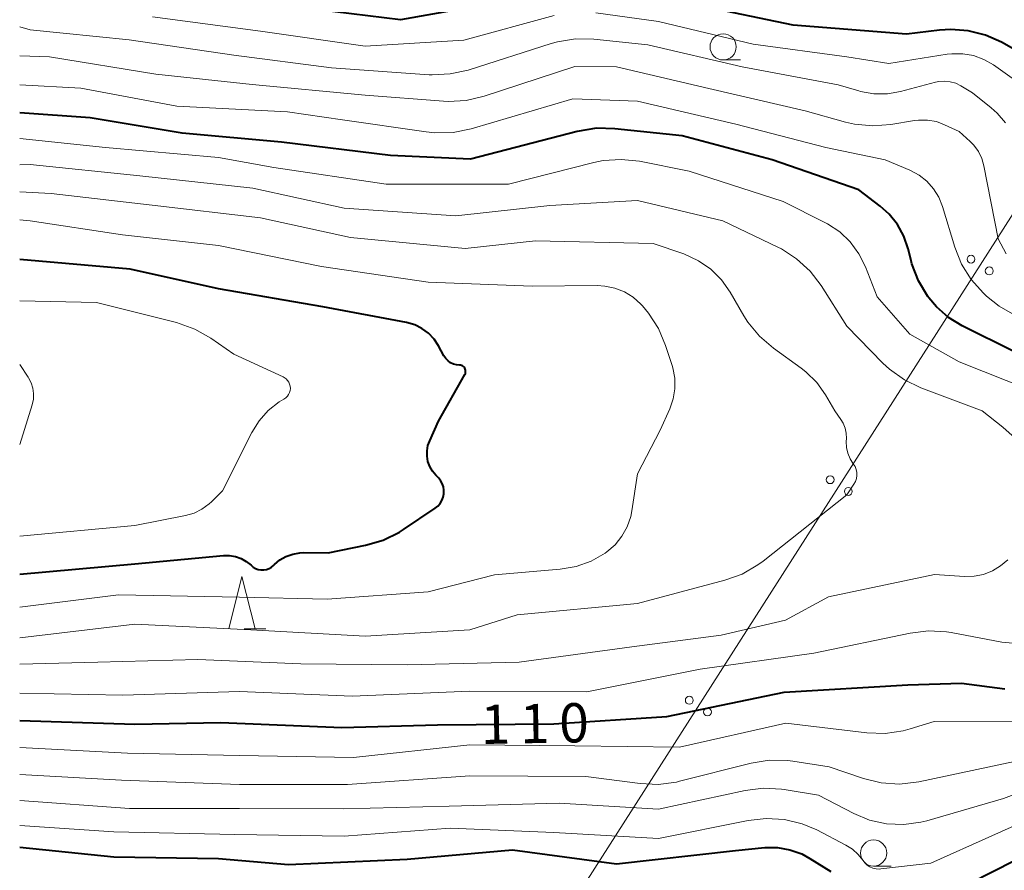
# Model space of a CAD drawing. Units: metres. Extents: x -68000 to -67199, y 31500 to 33000.
# Drawn here: x -68000 to -67906, y 32027 to 32108 of the extents above; entities that cross this region are included whole.
import ezdxf

# ---------------------------------------------------------------- set-up
doc = ezdxf.new("R2010")
doc.units = ezdxf.units.M
for name, color, linetype, lineweight in [('426500_送電線', 7, 'Continuous', 30), ('633100_広葉樹林', 7, 'Continuous', 13), ('633200_針葉樹林', 7, 'Continuous', 13), ('710100_等高線(計曲線)', 7, 'Continuous', 40), ('710200_等高線(主曲線)', 7, 'Continuous', 13)]:
    doc.layers.add(name, color=color, linetype=linetype, lineweight=lineweight)
doc.styles.add('Style-WORKING', font='MS Gothic.ttf')

msp = doc.modelspace()

# ---------------------------------------------------------------- linework, layer by layer
at = {"layer": '426500_送電線', "linetype": 'Continuous', "lineweight": 13}
msp.add_line((-67888.1, 32116.55), (-68000, 31941.27), dxfattribs=at)
for centre in [(-67909.15, 32085.501), (-67907.408, 32084.383), (-67922.603, 32064.429), (-67920.861, 32063.311), (-67936.055, 32043.357), (-67934.313, 32042.239)]:
    msp.add_circle(centre, 0.375, dxfattribs=at)
at = {"layer": '633100_広葉樹林', "linetype": 'Continuous', "lineweight": 13}
for p, q in [((-67932.82, 32104.54), (-67931.153, 32104.54)), ((-67918.45, 32027.51), (-67916.783, 32027.51))]:
    msp.add_line(p, q, dxfattribs=at)
for centre in [(-67932.82, 32105.79), (-67918.45, 32028.76)]:
    msp.add_circle(centre, 1.25, dxfattribs=at)
at = {"layer": '633200_針葉樹林', "linetype": 'Continuous', "lineweight": 13}
msp.add_line((-67978.562, 32050.19), (-67976.478, 32050.19), dxfattribs=at)
at = {"layer": '633200_針葉樹林', "linetype": 'Continuous', "lineweight": 13, "flags": 128}
msp.add_lwpolyline([(-67980.02, 32050.19), (-67978.77, 32055.19), (-67977.52, 32050.19)], dxfattribs=at)
at = {"layer": '710100_等高線(計曲線)', "linetype": 'Continuous', "lineweight": 40, "flags": 128}
for points, elevation in [([(-67955, 32109.89), (-67963.63, 32108.37), (-67973, 32109.53)], 120), ([(-67904.6, 32105.32), (-67906.23, 32106.23), (-67907.77, 32106.92), (-67909.41, 32107.34), (-67911.09, 32107.46), (-67912.15, 32107.39), (-67915.3, 32107), (-67926.14, 32107.86), (-67935, 32109.7)], 120), ([(-67905, 32076.64), (-67909.99, 32079.13), (-67911.3, 32079.93), (-67912.45, 32080.95), (-67913.18, 32081.82), (-67913.27, 32081.95), (-67914.17, 32083.44), (-67914.8, 32085.07), (-67914.91, 32085.49), (-67915.15, 32086.49), (-67915.56, 32087.7), (-67916.17, 32088.82), (-67916.97, 32089.81), (-67917.81, 32090.57), (-67919.86, 32092.14), (-67928.14, 32095), (-67936.72, 32097.28), (-67943.18, 32097.97), (-67944.92, 32098.01), (-67946.77, 32097.71), (-67956.95, 32095.05), (-67964.59, 32095.41), (-67975, 32096.68), (-67984.47, 32097.53), (-67993.27, 32099), (-68000, 32099.48)], 110), ([(-67960.02, 32064.62), (-67960.05, 32064.65), (-67960.25, 32064.86), (-67960.58, 32065.25), (-67960.84, 32065.69), (-67961.01, 32066.17), (-67961.1, 32066.67), (-67961.1, 32067.18), (-67961.01, 32067.69), (-67960.84, 32068.16), (-67959.99, 32070.01), (-67957.49, 32074.49), (-67957.44, 32074.59), (-67957.42, 32074.69), (-67957.41, 32074.79), (-67957.42, 32074.89), (-67957.45, 32074.99), (-67957.5, 32075.09), (-67957.56, 32075.17), (-67957.63, 32075.24), (-67957.72, 32075.3), (-67957.81, 32075.34), (-67957.91, 32075.37), (-67958, 32075.37), (-67958.29, 32075.4), (-67958.58, 32075.48), (-67958.85, 32075.61), (-67959.09, 32075.78), (-67959.3, 32076), (-67959.48, 32076.26), (-67960, 32077.22), (-67960.43, 32077.86), (-67960.96, 32078.42), (-67961.58, 32078.87), (-67962.26, 32079.22), (-67963.05, 32079.44), (-67971.04, 32080.96), (-67981, 32082.66), (-67989.46, 32084.54), (-68000, 32085.48)], 100), ([(-68000, 32055.4), (-67989, 32056.39), (-67980.53, 32057.19), (-67979.96, 32057.2), (-67979.4, 32057.1), (-67978.86, 32056.91), (-67978.37, 32056.63), (-67977.91, 32056.25), (-67977.71, 32056.08), (-67977.48, 32055.95), (-67977.23, 32055.86), (-67976.96, 32055.81), (-67976.69, 32055.81), (-67976.43, 32055.86), (-67976.18, 32055.95), (-67975.95, 32056.08), (-67975.74, 32056.26), (-67975.68, 32056.32), (-67975.15, 32056.76), (-67974.57, 32057.1), (-67973.93, 32057.33), (-67973.26, 32057.45), (-67972.89, 32057.47), (-67970.55, 32057.45), (-67966.96, 32058.17), (-67965.28, 32058.66), (-67963.72, 32059.43), (-67963.34, 32059.68), (-67960.33, 32061.7), (-67960.07, 32061.91), (-67959.85, 32062.16), (-67959.68, 32062.45), (-67959.56, 32062.76), (-67959.5, 32063.09), (-67959.49, 32063.42), (-67959.54, 32063.75), (-67959.65, 32064.07), (-67959.81, 32064.36), (-67960.02, 32064.62)], 100), ([(-68000, 32041.43), (-67989, 32041.08), (-67980.78, 32041.22), (-67969.24, 32040.76), (-67960.11, 32041), (-67949, 32041.11), (-67938.21, 32041.79), (-67927, 32044.12), (-67915.18, 32044.82), (-67910.06, 32045), (-67905.92, 32044.46)], 110), ([(-68000, 32029.32), (-67991, 32028.38), (-67981, 32028.22), (-67974.33, 32027.67), (-67963, 32028.17), (-67952.93, 32029.07), (-67943, 32027.73), (-67931.63, 32029), (-67928.85, 32029.27), (-67927.64, 32029.27), (-67926.45, 32029.07), (-67925.32, 32028.67), (-67924.53, 32028.24), (-67922.54, 32027)], 120), ([(-67913.39, 32023.76), (-67905, 32028.05)], 120)]:
    msp.add_lwpolyline(points, dxfattribs=dict(at, elevation=elevation))
at = {"layer": '710200_等高線(主曲線)', "linetype": 'Continuous', "lineweight": 13, "flags": 128}
for points, elevation in [([(-67948.97, 32108.78), (-67957.57, 32106.43), (-67967, 32105.87), (-67977, 32107.29), (-67987.33, 32108.67)], 118), ([(-67905, 32102.65), (-67907, 32104.06), (-67907.91, 32104.59), (-67908.9, 32104.96), (-67909.93, 32105.14), (-67910.99, 32105.14), (-67911.42, 32105.09), (-67917, 32104.21), (-67921, 32104.85), (-67929.95, 32106.05), (-67939, 32108.23), (-67944.97, 32109.05)], 118), ([(-67905.87, 32098.54), (-67906.65, 32099.47), (-67907.22, 32099.97), (-67909, 32101.39), (-67910.13, 32102.07), (-67910.61, 32102.31), (-67911.14, 32102.46), (-67911.68, 32102.51), (-67912.22, 32102.48), (-67912.53, 32102.41), (-67915.87, 32101.53), (-67917.14, 32101.31), (-67918.43, 32101.31), (-67919.7, 32101.54), (-67919.85, 32101.58), (-67921.83, 32102.17), (-67931, 32103.88), (-67940.02, 32105.98), (-67945.18, 32106.52), (-67946.92, 32106.55), (-67948.64, 32106.28), (-67949.25, 32106.11), (-67957.18, 32103.58), (-67958.88, 32103.2), (-67960.62, 32103.12), (-67960.9, 32103.13), (-67970.22, 32103.78), (-67979.54, 32105), (-67989.55, 32106.45), (-67999, 32107.42), (-68000, 32107.7)], 116), ([(-67906.55, 32087.45), (-67907.91, 32094.43), (-67908.12, 32095.13), (-67908.44, 32095.8), (-67908.87, 32096.39), (-67909.24, 32096.76), (-67910.29, 32097.71), (-67911.67, 32098.35), (-67912.46, 32098.65), (-67913.3, 32098.8), (-67914.15, 32098.8), (-67914.54, 32098.75), (-67916.8, 32098.37), (-67918.54, 32098.24), (-67920.28, 32098.41), (-67921.14, 32098.61), (-67925, 32099.69), (-67934.2, 32101.8), (-67943, 32103.89), (-67947, 32103.91), (-67955.65, 32101.07), (-67957.35, 32100.68), (-67959.09, 32100.58), (-67959.54, 32100.6), (-67967, 32101.18), (-67977.8, 32102.2), (-67987, 32103.17), (-67997.15, 32104.85), (-68000, 32104.92)], 114), ([(-67904.96, 32080.15), (-67906.47, 32081.01), (-67907.66, 32081.96), (-67907.97, 32082.25), (-67909.13, 32083.55), (-67910.05, 32085.04), (-67910.69, 32086.64), (-67911.87, 32090.54), (-67912.22, 32091.43), (-67912.72, 32092.24), (-67913.36, 32092.95), (-67914.11, 32093.54), (-67914.98, 32094), (-67917.35, 32095), (-67923, 32096.19), (-67931.61, 32098.39), (-67941, 32100.59), (-67947.16, 32100.84), (-67956.89, 32097.96), (-67958.6, 32097.61), (-67960.34, 32097.57), (-67961.18, 32097.66), (-67969.17, 32098.83), (-67974.42, 32099.58), (-67985, 32100.14), (-67994.16, 32101.84), (-68000, 32102.18)], 112), ([(-67903.48, 32073), (-67910.29, 32075.71), (-67915, 32078.34), (-67918.1, 32081.9), (-67919.22, 32084.78), (-67919.85, 32086.03), (-67920.68, 32087.15), (-67921.69, 32088.12), (-67922.86, 32088.89), (-67923.11, 32089.02), (-67927.08, 32091), (-67936.07, 32093.93), (-67940.81, 32094.86), (-67942.55, 32095.04), (-67944.29, 32094.92), (-67945.16, 32094.74), (-67953.32, 32092.68), (-67965, 32092.67), (-67975.74, 32094.26), (-67981, 32095.22), (-67991.82, 32096.18), (-68000, 32097.04)], 108), ([(-67905.23, 32068.66), (-67906.1, 32069.45), (-67908.09, 32071), (-67913.94, 32073.2), (-67915.51, 32073.96), (-67916.92, 32074.98), (-67917.56, 32075.57), (-67921, 32079.09), (-67923.46, 32082.98), (-67924.52, 32084.37), (-67925.8, 32085.55), (-67927.26, 32086.49), (-67927.6, 32086.66), (-67932.84, 32089.16), (-67941, 32091.1), (-67949.38, 32090.62), (-67958.34, 32089.66), (-67969, 32090.39), (-67977.72, 32092.28), (-67988.53, 32093.47), (-67999, 32094.54), (-68000, 32094.53)], 106), ([(-68000, 32049.33), (-67989, 32050.63), (-67977.93, 32050.07), (-67967, 32049.47), (-67957, 32050.1), (-67952.48, 32051.52), (-67941, 32052.6), (-67932.65, 32054.83), (-67931.01, 32055.42), (-67929.5, 32056.29), (-67929.01, 32056.65), (-67921, 32063), (-67920.33, 32064.01), (-67920.19, 32064.27), (-67920.09, 32064.54), (-67920.05, 32064.83), (-67920.06, 32065.12), (-67920.11, 32065.4), (-67920.22, 32065.68), (-67920.39, 32065.95), (-67920.69, 32066.43), (-67920.91, 32066.96), (-67921.03, 32067.52), (-67921.06, 32068.08), (-67921.04, 32068.38), (-67921.07, 32068.88), (-67921.17, 32069.37), (-67921.37, 32069.84), (-67921.58, 32070.19), (-67922.16, 32071), (-67923.05, 32072.53), (-67923.88, 32073.71), (-67924.91, 32074.73), (-67925.38, 32075.09), (-67928.02, 32077), (-67929.34, 32078.14), (-67930.45, 32079.49), (-67930.83, 32080.09), (-67932.14, 32082.35), (-67932.97, 32083.52), (-67933.99, 32084.54), (-67935.17, 32085.36), (-67936.59, 32086), (-67939.49, 32087), (-67950.74, 32087.26), (-67957.47, 32086.53), (-67968.42, 32087.58), (-67977, 32089.46), (-67987.35, 32090.65), (-67997, 32091.79), (-68000, 32091.95)], 104), ([(-68000, 32052.24), (-67990.57, 32053.43), (-67979, 32053.22), (-67970.63, 32053), (-67961, 32053.71), (-67954.67, 32055.33), (-67948.39, 32055.87), (-67946.87, 32056.13), (-67945.42, 32056.66), (-67944.08, 32057.42), (-67943.92, 32057.54), (-67943.14, 32058.22), (-67942.49, 32059.03), (-67941.99, 32059.94), (-67941.65, 32060.93), (-67941.55, 32061.45), (-67941, 32065), (-67938.82, 32069.18), (-67937.91, 32071.2), (-67937.58, 32072.15), (-67937.42, 32073.13), (-67937.43, 32074.14), (-67937.62, 32075.12), (-67937.68, 32075.33), (-67938.31, 32077.27), (-67938.99, 32078.88), (-67939.94, 32080.34), (-67940.53, 32081.04), (-67940.69, 32081.2), (-67941.42, 32081.86), (-67942.25, 32082.38), (-67943.17, 32082.74), (-67944.13, 32082.94), (-67944.84, 32082.98), (-67951.06, 32082.94), (-67961, 32083.31), (-67971.19, 32084.81), (-67981, 32086.81), (-67990.18, 32087.82), (-67999, 32089.18), (-68000, 32089.25)], 102), ([(-67905.78, 32086.02), (-67906.55, 32087.45)], 114), ([(-68000, 32059.05), (-67989, 32060.04), (-67984.16, 32061), (-67983.34, 32061.24), (-67982.59, 32061.61), (-67981.91, 32062.11), (-67981.67, 32062.33), (-67980.63, 32063.37), (-67977.83, 32068.93), (-67977.14, 32070.05), (-67976.26, 32071.04), (-67975.22, 32071.86), (-67974.76, 32072.13), (-67974.59, 32072.25), (-67974.44, 32072.4), (-67974.32, 32072.56), (-67974.23, 32072.75), (-67974.17, 32072.95), (-67974.15, 32073.16), (-67974.17, 32073.36), (-67974.22, 32073.56), (-67974.3, 32073.75), (-67974.42, 32073.92), (-67974.56, 32074.07), (-67974.73, 32074.19), (-67974.84, 32074.25), (-67979.56, 32076.44), (-67981.75, 32077.96), (-67983.26, 32078.82), (-67985.02, 32079.44), (-67992.65, 32081.35), (-68000, 32081.52)], 98), ([(-68000, 32067.78), (-67998.81, 32071.6), (-67998.69, 32072.12), (-67998.67, 32072.66), (-67998.74, 32073.19), (-67998.9, 32073.69), (-67999.15, 32074.17), (-67999.19, 32074.22), (-68000, 32075.43)], 96), ([(-68000, 32046.79), (-67992.55, 32047), (-67983, 32047.24), (-67973.15, 32046.85), (-67963, 32046.75), (-67952.3, 32047), (-67941.54, 32048.46), (-67933, 32049.58), (-67926.86, 32051), (-67922.76, 32053.24), (-67912.64, 32055.36), (-67909.76, 32055.18), (-67908.84, 32055.2), (-67907.95, 32055.38), (-67907.1, 32055.72), (-67906.33, 32056.19), (-67905.64, 32056.79)], 106), ([(-68000, 32044.03), (-67990.16, 32043.84), (-67979, 32044.19), (-67968.25, 32043.75), (-67957, 32044.24), (-67945.83, 32044.17), (-67935, 32046.34), (-67924.16, 32047.84), (-67914.95, 32049.78), (-67913.22, 32049.99), (-67911.48, 32049.89), (-67911.04, 32049.82), (-67906.21, 32048.91), (-67904.48, 32048.74)], 108), ([(-68000, 32038.84), (-67989.7, 32038.3), (-67979, 32038.09), (-67968.12, 32037.88), (-67957, 32039.09), (-67947, 32039), (-67937, 32038.87), (-67926.83, 32041.17), (-67919.11, 32040.24), (-67917.36, 32040.19), (-67915.64, 32040.43), (-67914.97, 32040.61), (-67912.68, 32041.32), (-67903, 32041.29)], 112), ([(-68000, 32033.77), (-67989.5, 32033), (-67979, 32033), (-67969.03, 32032.97), (-67959, 32033.24), (-67948.47, 32033.53), (-67939, 32032.94), (-67930.72, 32034.73), (-67928.99, 32034.95), (-67927.25, 32034.86), (-67927, 32034.83), (-67923.71, 32034.29), (-67920.35, 32032.54), (-67918.83, 32031.91), (-67917.22, 32031.55), (-67915.58, 32031.48), (-67913.94, 32031.7), (-67913.36, 32031.84), (-67906.04, 32033.96), (-67895, 32038.15)], 116), ([(-68000, 32036.25), (-67990.28, 32035.72), (-67979, 32035.32), (-67968.7, 32035.3), (-67957, 32036.12), (-67945.93, 32036.07), (-67940.76, 32035.39), (-67939.02, 32035.31), (-67937.29, 32035.54), (-67937, 32035.61), (-67930.13, 32037.35), (-67928.41, 32037.62), (-67926.66, 32037.6), (-67926.15, 32037.53), (-67922.71, 32037), (-67919.41, 32035.88), (-67917.72, 32035.47), (-67915.98, 32035.35), (-67914.14, 32035.56), (-67905, 32037.49)], 114), ([(-68000, 32031.38), (-67991, 32030.77), (-67979.46, 32030.54), (-67969, 32030.38), (-67958.88, 32031.12), (-67949, 32030.73), (-67939, 32030.16), (-67930.44, 32031.88), (-67928.71, 32032.07), (-67926.97, 32031.96), (-67925.27, 32031.55), (-67923.88, 32030.96), (-67921.09, 32029.52), (-67920.48, 32029.12), (-67919.94, 32028.63), (-67919.49, 32028.06), (-67919.3, 32027.81), (-67919.07, 32027.6), (-67918.8, 32027.43), (-67918.51, 32027.31), (-67918.21, 32027.25), (-67917.89, 32027.23), (-67917.77, 32027.24), (-67913, 32027.8), (-67901.35, 32033)], 118)]:
    msp.add_lwpolyline(points, dxfattribs=dict(at, elevation=elevation))

# ---------------------------------------------------------------- texts
at = {"layer": '710100_等高線(計曲線)', "linetype": 'Continuous', "lineweight": 40, "style": 'Style-WORKING'}
for s, p in [('1', (-67955.95, 32039.17, -9.999)), ('1', (-67952.201, 32039.235, -9.999)), ('0', (-67948.451, 32039.301, -9.999))]:
    msp.add_text(s, height=3.75, rotation=1, dxfattribs=at).set_placement(p)

doc.saveas('drawing.dxf')
